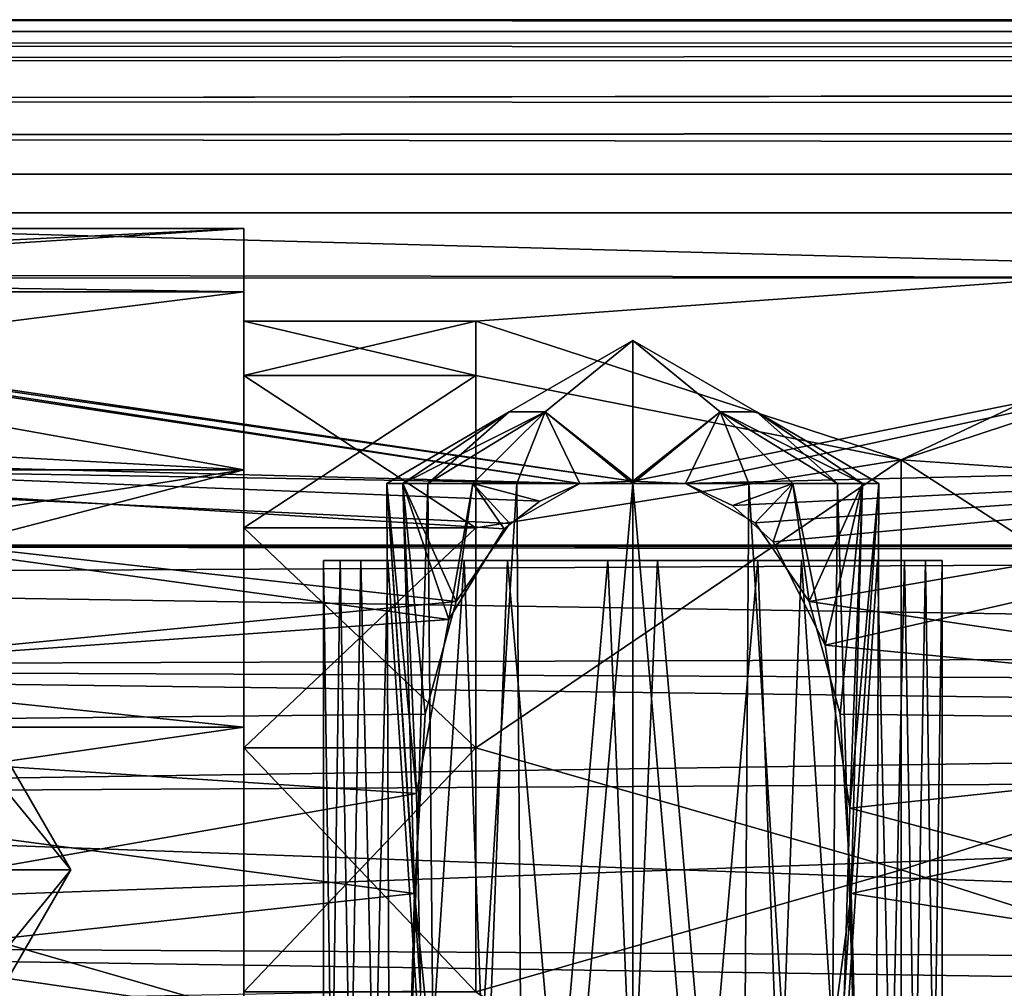
# Model space of a CAD drawing. Extents: x -25 to 195, y -156 to 157.
# Drawn here: x 23 to 29, y 109 to 115 of the extents above; entities that cross this region are included whole.
import ezdxf

# ---------------------------------------------------------------- set-up
doc = ezdxf.new("R2010")
doc.units = 0
doc.header["$MEASUREMENT"] = 0

msp = doc.modelspace()

# ---------------------------------------------------------------- linework, layer by layer
for points in [[(9.7354, 114.8405, -14.5421), (10.5, 115, -14), (160.0979, 114.923897, -14.3827)], [(10.5, 115, 14), (9.9662, 114.922997, 14.3849), (160.0979, 114.923897, 14.3827)], [(160.0979, 115, 14), (14.2612, 115, 10.1424), (10.5, 115, 14)], [(160.0979, 115, -14), (10.5, 115, -14), (14.2612, 115, -10.1424)], [(10.5, 115, -14), (160.0979, 115, -14), (160.0979, 114.923897, -14.3827)], [(10.5, 115, 14), (160.0979, 114.923897, 14.3827), (160.0979, 115, 14)], [(160.0979, 115, 14), (16.6707, 115, 5.3235), (14.2612, 115, 10.1424)], [(160.0979, 115, -14), (14.2612, 115, -10.1424), (16.6707, 115, -5.3235)], [(160.0979, 115, 14), (17.5, 115), (16.6707, 115, 5.3235)], [(160.0979, 115, -14), (16.6707, 115, -5.3235), (17.5, 115)], [(160.0979, 115, -14), (17.5, 115), (160.0979, 115, 14)], [(9.5351, 114.738701, 14.6742), (160.0979, 114.7071, 14.7071), (160.0979, 114.923897, 14.3827)], [(9.9662, 114.922997, 14.3849), (9.5351, 114.738701, 14.6742), (160.0979, 114.923897, 14.3827)], [(9.7354, 114.8405, -14.5421), (160.0979, 114.923897, -14.3827), (160.0979, 114.7071, -14.7071)], [(9.2114, 114.475899, -14.8795), (9.7354, 114.8405, -14.5421), (160.0979, 114.7071, -14.7071)], [(9.5351, 114.738701, 14.6742), (9.210999, 114.475601, 14.8798), (160.0979, 114.7071, 14.7071)], [(9.210999, 114.475601, 14.8798), (160.0979, 114.382698, 14.9239), (160.0979, 114.7071, 14.7071)], [(9.2114, 114.475899, -14.8795), (160.0979, 114.7071, -14.7071), (160.0979, 114.382698, -14.9239)], [(9.210999, 114.475601, 14.8798), (9.0638, 114.243797, 14.9699), (160.0979, 114.382698, 14.9239)], [(9.0641, 114.244499, -14.9697), (9.2114, 114.475899, -14.8795), (160.0979, 114.382698, -14.9239)], [(9.0638, 114.243797, 14.9699), (160.0979, 114, 15), (160.0979, 114.382698, 14.9239)], [(9.0641, 114.244499, -14.9697), (160.0979, 114.382698, -14.9239), (160.0979, 114, -15)], [(9.0139, 114, -15), (9.0641, 114.244499, -14.9697), (160.0979, 114, -15)], [(9.0638, 114.243797, 14.9699), (9.0139, 114, 15), (160.0979, 114, 15)], [(9.0139, 105, -15), (9.0139, 114, -15), (160.0979, 114, -15)], [(9.0139, 105, -15), (160.0979, 114, -15), (160.0979, 105, -15)], [(160.0979, 114, 15), (9.0139, 114, 15), (9.0139, 105, 15)], [(160.0979, 114, 15), (9.0139, 105, 15), (160.0979, 105, 15)], [(17.4023, 113.328003, 1.8467), (17.5, 113.75), (33.013901, 113.329102, 1.844)], [(17.5, 113.75), (17.407299, 113.3507, -1.7989), (33.013901, 113.329102, -1.844)], [(33.013901, 113.329102, 1.844), (17.5, 113.75), (33.013901, 113.75)], [(33.013901, 113.75), (17.5, 113.75), (33.013901, 113.329102, -1.844)], [(17.599987, 113.333977, -1.5881), (17.599985, 113.649887), (23.999985, 113.64991)], [(17.599985, 113.649887), (17.599987, 113.238876, 1.8006), (23.999985, 113.64991)], [(17.599987, 113.333977, -1.5881), (23.999985, 113.64991), (23.999987, 113.238907, -1.8006)], [(17.599987, 113.238876, 1.8006), (23.999987, 113.238907, 1.8006), (23.999985, 113.64991)], [(23.999987, 113.049911), (23.999985, 113.64991), (23.999987, 113.238907, 1.8006)], [(23.999987, 113.049911), (23.999987, 113.238907, -1.8006), (23.999985, 113.64991)], [(28.24999, 112.151627, 2.6517), (30.999987, 113.449944), (25.499987, 113.049911)], [(28.24999, 112.151627, -2.6517), (25.499987, 113.049911), (30.999987, 113.449944)], [(28.24999, 112.151627, 2.6517), (30.999987, 113.058731, 1.7138), (30.999987, 113.449944)], [(28.24999, 112.151627, -2.6517), (30.999987, 113.449944), (30.999987, 113.058731, -1.7138)], [(17.182199, 112.153397, 3.3201), (17.4023, 113.328003, 1.8467), (26.1721, 112, 3.4369)], [(17.407299, 113.3507, -1.7989), (17.194901, 112.234802, -3.2534), (26.1721, 112, -3.4369)], [(26.513901, 112.014999, 3.426), (17.4023, 113.328003, 1.8467), (33.013901, 113.329102, 1.844)], [(26.1721, 112, 3.4369), (17.4023, 113.328003, 1.8467), (26.513901, 112.014999, 3.426)], [(26.513901, 112.014999, -3.426), (17.407299, 113.3507, -1.7989), (26.1721, 112, -3.4369)], [(33.013901, 113.329102, -1.844), (17.407299, 113.3507, -1.7989), (26.513901, 112.014999, -3.426)], [(17.599989, 112.434387, -2.9345), (17.599987, 113.333977, -1.5881), (23.999987, 113.238907, -1.8006)], [(26.513901, 112.014999, 3.426), (33.013901, 113.329102, 1.844), (26.855701, 112, 3.4369)], [(33.013901, 113.329102, -1.844), (26.513901, 112.014999, -3.426), (26.855701, 112, -3.4369)], [(26.855701, 112, 3.4369), (33.013901, 113.329102, 1.844), (33.013901, 112.149803, 3.3228)], [(33.013901, 113.329102, -1.844), (26.855701, 112, -3.4369), (33.013901, 112.149803, -3.3228)], [(17.599987, 113.238876, 1.8006), (23.99999, 112.08741, 3.2446), (23.999987, 113.238907, 1.8006)], [(17.599987, 113.238876, 1.8006), (17.599991, 112.087387, 3.2446), (23.99999, 112.08741, 3.2446)], [(17.599989, 112.434387, -2.9345), (23.999987, 113.238907, -1.8006), (23.99999, 112.08741, -3.2446)], [(23.999989, 112.698311, 1.5403), (23.999987, 113.238907, 1.8006), (23.99999, 112.08741, 3.2446)], [(23.999989, 112.698311, 1.5403), (23.999987, 113.049911), (23.999987, 113.238907, 1.8006)], [(23.999989, 112.698311, -1.5403), (23.999987, 113.238907, -1.8006), (23.999987, 113.049911)], [(23.999989, 112.698311, -1.5403), (23.99999, 112.08741, -3.2446), (23.999987, 113.238907, -1.8006)], [(23.999989, 112.698311, -1.5403), (23.999987, 113.049911), (25.499987, 113.049911)], [(23.999987, 113.049911), (25.499989, 112.698311, 1.5403), (25.499987, 113.049911)], [(23.999987, 113.049911), (23.999989, 112.698311, 1.5403), (25.499989, 112.698311, 1.5403)], [(23.999989, 112.698311, -1.5403), (25.499987, 113.049911), (25.499989, 112.698311, -1.5403)], [(28.24999, 112.151627, 2.6517), (25.499987, 113.049911), (25.499989, 112.698311, 1.5403)], [(28.24999, 112.151627, -2.6517), (25.499989, 112.698311, -1.5403), (25.499987, 113.049911)], [(28.24999, 112.151627, 2.6517), (30.99999, 111.96273, 3.0882), (30.999987, 113.058731, 1.7138)], [(28.24999, 112.151627, -2.6517), (30.999987, 113.058731, -1.7138), (30.99999, 111.96273, -3.0882)], [(25.9482, 112.461899, -4.4343), (25.713902, 112.461899, -5), (26.513901, 112.923798, -5)], [(25.713902, 112.461899, -5), (25.9482, 112.461899, -5.5657), (26.513901, 112.923798, -5)], [(25.9482, 112.461899, 5.5657), (25.713902, 112.461899, 5), (26.513901, 112.923798, 5)], [(25.713902, 112.461899, 5), (25.9482, 112.461899, 4.4343), (26.513901, 112.923798, 5)], [(26.513901, 112.014999, -3.426), (25.9482, 112.461899, -4.4343), (26.513901, 112.923798, -5)], [(26.513901, 112.923798, -5), (25.9482, 112.461899, -5.5657), (26.513901, 112, -6.6)], [(26.513901, 112, 6.6), (25.9482, 112.461899, 5.5657), (26.513901, 112.923798, 5)], [(26.513901, 112.923798, 5), (25.9482, 112.461899, 4.4343), (26.513901, 112.014999, 3.426)], [(26.513901, 112, -6.6), (27.079601, 112.461899, -5.5657), (26.513901, 112.923798, -5)], [(27.079601, 112.461899, -5.5657), (27.3139, 112.461899, -5), (26.513901, 112.923798, -5)], [(26.513901, 112.923798, -5), (27.079601, 112.461899, -4.4343), (26.513901, 112.014999, -3.426)], [(27.3139, 112.461899, -5), (27.079601, 112.461899, -4.4343), (26.513901, 112.923798, -5)], [(26.513901, 112.014999, 3.426), (27.079601, 112.461899, 4.4343), (26.513901, 112.923798, 5)], [(27.079601, 112.461899, 4.4343), (27.3139, 112.461899, 5), (26.513901, 112.923798, 5)], [(26.513901, 112.923798, 5), (27.079601, 112.461899, 5.5657), (26.513901, 112, 6.6)], [(27.3139, 112.461899, 5), (27.079601, 112.461899, 5.5657), (26.513901, 112.923798, 5)], [(23.999992, 111.71331, 2.7755), (23.999989, 112.698311, 1.5403), (23.99999, 112.08741, 3.2446)], [(23.999992, 111.71331, -2.7755), (23.99999, 112.08741, -3.2446), (23.999989, 112.698311, -1.5403)], [(23.999992, 111.71331, -2.7755), (23.999989, 112.698311, -1.5403), (25.499989, 112.698311, -1.5403)], [(23.999989, 112.698311, 1.5403), (25.499992, 111.71331, 2.7755), (25.499989, 112.698311, 1.5403)], [(23.999989, 112.698311, 1.5403), (23.999992, 111.71331, 2.7755), (25.499992, 111.71331, 2.7755)], [(23.999992, 111.71331, -2.7755), (25.499989, 112.698311, -1.5403), (25.499992, 111.71331, -2.7755)], [(28.24999, 112.151627, 2.6517), (25.499989, 112.698311, 1.5403), (25.499992, 111.71331, 2.7755)], [(28.24999, 112.151627, -2.6517), (25.499992, 111.71331, -2.7755), (25.499989, 112.698311, -1.5403)], [(24.923199, 112, -5.1719), (25.713902, 112.461899, -5), (25.028099, 112, -4.4064)], [(25.189201, 112, -5.8973), (25.713902, 112.461899, -5), (24.923199, 112, -5.1719)], [(25.028099, 112, 4.4064), (25.713902, 112.461899, 5), (24.923199, 112, 5.1719)], [(24.923199, 112, 5.1719), (25.713902, 112.461899, 5), (25.189201, 112, 5.8973)], [(25.028099, 112, -4.4064), (25.9482, 112.461899, -4.4343), (25.4795, 112, -3.7793)], [(25.028099, 112, -4.4064), (25.713902, 112.461899, -5), (25.9482, 112.461899, -4.4343)], [(25.4795, 112, 3.7793), (25.9482, 112.461899, 4.4343), (25.028099, 112, 4.4064)], [(25.028099, 112, 4.4064), (25.9482, 112.461899, 4.4343), (25.713902, 112.461899, 5)], [(25.764099, 112, -6.4134), (25.9482, 112.461899, -5.5657), (25.189201, 112, -5.8973)], [(25.189201, 112, -5.8973), (25.9482, 112.461899, -5.5657), (25.713902, 112.461899, -5)], [(25.189201, 112, 5.8973), (25.9482, 112.461899, 5.5657), (25.764099, 112, 6.4134)], [(25.189201, 112, 5.8973), (25.713902, 112.461899, 5), (25.9482, 112.461899, 5.5657)], [(25.4795, 112, -3.7793), (25.9482, 112.461899, -4.4343), (26.1721, 112, -3.4369)], [(26.1721, 112, 3.4369), (25.9482, 112.461899, 4.4343), (25.4795, 112, 3.7793)], [(26.513901, 112, -6.6), (25.9482, 112.461899, -5.5657), (25.764099, 112, -6.4134)], [(25.764099, 112, 6.4134), (25.9482, 112.461899, 5.5657), (26.513901, 112, 6.6)], [(26.1721, 112, -3.4369), (25.9482, 112.461899, -4.4343), (26.513901, 112.014999, -3.426)], [(26.513901, 112.014999, 3.426), (25.9482, 112.461899, 4.4343), (26.1721, 112, 3.4369)], [(27.263699, 112, -6.4134), (27.079601, 112.461899, -5.5657), (26.513901, 112, -6.6)], [(26.513901, 112.014999, -3.426), (27.079601, 112.461899, -4.4343), (26.855701, 112, -3.4369)], [(26.855701, 112, 3.4369), (27.079601, 112.461899, 4.4343), (26.513901, 112.014999, 3.426)], [(26.513901, 112, 6.6), (27.079601, 112.461899, 5.5657), (27.263699, 112, 6.4134)], [(26.855701, 112, -3.4369), (27.079601, 112.461899, -4.4343), (27.548302, 112, -3.7793)], [(27.548302, 112, 3.7793), (27.079601, 112.461899, 4.4343), (26.855701, 112, 3.4369)], [(27.8386, 112, -5.8973), (27.079601, 112.461899, -5.5657), (27.263699, 112, -6.4134)], [(27.8386, 112, -5.8973), (27.3139, 112.461899, -5), (27.079601, 112.461899, -5.5657)], [(27.548302, 112, -3.7793), (27.079601, 112.461899, -4.4343), (27.999699, 112, -4.4064)], [(27.999699, 112, -4.4064), (27.079601, 112.461899, -4.4343), (27.3139, 112.461899, -5)], [(27.999699, 112, 4.4064), (27.079601, 112.461899, 4.4343), (27.548302, 112, 3.7793)], [(27.999699, 112, 4.4064), (27.3139, 112.461899, 5), (27.079601, 112.461899, 4.4343)], [(27.263699, 112, 6.4134), (27.079601, 112.461899, 5.5657), (27.8386, 112, 5.8973)], [(27.8386, 112, 5.8973), (27.079601, 112.461899, 5.5657), (27.3139, 112.461899, 5)], [(27.999699, 112, -4.4064), (27.3139, 112.461899, -5), (28.104599, 112, -5.1719)], [(28.104599, 112, -5.1719), (27.3139, 112.461899, -5), (27.8386, 112, -5.8973)], [(28.104599, 112, 5.1719), (27.3139, 112.461899, 5), (27.999699, 112, 4.4064)], [(27.8386, 112, 5.8973), (27.3139, 112.461899, 5), (28.104599, 112, 5.1719)], [(17.599995, 111.087982, -3.8341), (17.599989, 112.434387, -2.9345), (23.99999, 112.08741, -3.2446)], [(17.194901, 112.234802, -3.2534), (17.007, 110.524399, -4.1246), (25.324699, 111.119003, -3.9296)], [(25.682301, 111.7052, -3.6331), (17.194901, 112.234802, -3.2534), (25.324699, 111.119003, -3.9296)], [(25.912498, 111.885597, -3.5175), (17.194901, 112.234802, -3.2534), (25.682301, 111.7052, -3.6331)], [(26.1721, 112, -3.4369), (17.194901, 112.234802, -3.2534), (25.912498, 111.885597, -3.5175)], [(17.0014, 110.425598, 4.1477), (17.182199, 112.153397, 3.3201), (25.372101, 111.236099, 3.8792)], [(25.718998, 111.740601, 3.6114), (17.182199, 112.153397, 3.3201), (26.1721, 112, 3.4369)], [(25.372101, 111.236099, 3.8792), (17.182199, 112.153397, 3.3201), (25.718998, 111.740601, 3.6114)], [(28.24999, 112.151627, 2.6517), (25.499992, 111.71331, 2.7755), (25.499998, 110.28981, 3.461)], [(28.24999, 112.151627, -2.6517), (25.499998, 110.28981, -3.461), (25.499992, 111.71331, -2.7755)], [(28.25, 109.499924, 3.75), (28.24999, 112.151627, 2.6517), (25.499998, 110.28981, 3.461)], [(28.24999, 112.151627, -2.6517), (28.25, 109.499924, -3.75), (25.499998, 110.28981, -3.461)], [(27.159698, 111.857597, 3.5361), (26.855701, 112, 3.4369), (33.013901, 112.149803, 3.3228)], [(26.855701, 112, -3.4369), (27.305099, 111.744003, -3.6093), (33.013901, 112.149803, -3.3228)], [(27.421501, 111.622101, 3.6823), (27.159698, 111.857597, 3.5361), (33.013901, 112.149803, 3.3228)], [(27.305099, 111.744003, -3.6093), (27.655701, 111.236298, -3.8792), (33.013901, 112.149803, -3.3228)], [(27.758099, 110.952499, 3.9941), (27.421501, 111.622101, 3.6823), (33.013901, 112.149803, 3.3228)], [(33.013901, 112.149803, -3.3228), (27.655701, 111.236298, -3.8792), (33.013901, 110.445702, -4.1434)], [(27.758099, 110.952499, 3.9941), (33.013901, 112.149803, 3.3228), (33.013901, 110.445702, 4.1434)], [(28.24999, 112.151627, 2.6517), (30.999996, 110.378937, 3.851), (30.99999, 111.96273, 3.0882)], [(28.25, 109.499924, 3.75), (30.999996, 110.378937, 3.851), (28.24999, 112.151627, 2.6517)], [(28.24999, 112.151627, -2.6517), (30.99999, 111.96273, -3.0882), (30.999996, 110.378937, -3.851)], [(28.24999, 112.151627, -2.6517), (30.999996, 110.378937, -3.851), (28.25, 109.499924, -3.75)], [(17.599991, 112.087387, 3.2446), (17.599997, 110.423393, 4.046), (23.99999, 112.08741, 3.2446)], [(17.599995, 111.087982, -3.8341), (23.99999, 112.08741, -3.2446), (23.999996, 110.423409, -4.046)], [(17.599997, 110.423393, 4.046), (23.999996, 110.423409, 4.046), (23.99999, 112.08741, 3.2446)], [(23.999996, 110.423409, 4.046), (23.999992, 111.71331, 2.7755), (23.99999, 112.08741, 3.2446)], [(23.999998, 110.28981, -3.461), (23.99999, 112.08741, -3.2446), (23.999992, 111.71331, -2.7755)], [(23.999996, 110.423409, -4.046), (23.99999, 112.08741, -3.2446), (23.999998, 110.28981, -3.461)], [(25.189201, 112, 5.8973), (24.953999, 104, 5.356), (24.923199, 112, 5.1719)], [(24.923199, 112, 5.1719), (25.1017, 109.346298, 4.2472), (25.028099, 112, 4.4064)], [(24.953999, 104, 5.356), (25.1017, 109.346298, 4.2472), (24.923199, 112, 5.1719)], [(24.953999, 104, -5.356), (24.923199, 112, -5.1719), (24.953999, 104, -4.644)], [(25.189201, 112, -5.8973), (24.923199, 112, -5.1719), (24.953999, 104, -5.356)], [(24.923199, 112, -5.1719), (25.141602, 108.716301, -4.1771), (24.953999, 104, -4.644)], [(24.923199, 112, -5.1719), (25.1161, 109.992897, -4.2213), (25.141602, 108.716301, -4.1771)], [(24.923199, 112, -5.1719), (25.028099, 112, -4.4064), (25.1161, 109.992897, -4.2213)], [(25.263, 104, 5.9976), (24.953999, 104, 5.356), (25.189201, 112, 5.8973)], [(25.263, 104, -5.9976), (25.189201, 112, -5.8973), (24.953999, 104, -5.356)], [(25.028099, 112, 4.4064), (25.1017, 109.346298, 4.2472), (25.1716, 110.506401, 4.1291)], [(25.028099, 112, 4.4064), (25.372101, 111.236099, 3.8792), (25.4795, 112, 3.7793)], [(25.1716, 110.506401, 4.1291), (25.372101, 111.236099, 3.8792), (25.028099, 112, 4.4064)], [(25.028099, 112, -4.4064), (25.324699, 111.119003, -3.9296), (25.1161, 109.992897, -4.2213)], [(25.028099, 112, -4.4064), (25.4795, 112, -3.7793), (25.324699, 111.119003, -3.9296)], [(25.764099, 112, 6.4134), (25.263, 104, 5.9976), (25.189201, 112, 5.8973)], [(25.764099, 112, -6.4134), (25.189201, 112, -5.8973), (25.263, 104, -5.9976)], [(25.819698, 104, 6.4416), (25.263, 104, 5.9976), (25.764099, 112, 6.4134)], [(25.819698, 104, -6.4416), (25.764099, 112, -6.4134), (25.263, 104, -5.9976)], [(25.4795, 112, -3.7793), (25.682301, 111.7052, -3.6331), (25.324699, 111.119003, -3.9296)], [(25.372101, 111.236099, 3.8792), (25.718998, 111.740601, 3.6114), (25.4795, 112, 3.7793)], [(25.718998, 111.740601, 3.6114), (26.1721, 112, 3.4369), (25.4795, 112, 3.7793)], [(25.4795, 112, -3.7793), (25.912498, 111.885597, -3.5175), (25.682301, 111.7052, -3.6331)], [(25.4795, 112, -3.7793), (26.1721, 112, -3.4369), (25.912498, 111.885597, -3.5175)], [(26.513901, 112, 6.6), (25.819698, 104, 6.4416), (25.764099, 112, 6.4134)], [(26.513901, 112, -6.6), (25.764099, 112, -6.4134), (25.819698, 104, -6.4416)], [(26.513901, 104, 6.6), (25.819698, 104, 6.4416), (26.513901, 112, 6.6)], [(26.513901, 104, -6.6), (26.513901, 112, -6.6), (25.819698, 104, -6.4416)], [(27.263699, 112, 6.4134), (27.208099, 104, 6.4416), (26.513901, 112, 6.6)], [(27.208099, 104, 6.4416), (26.513901, 104, 6.6), (26.513901, 112, 6.6)], [(27.208099, 104, -6.4416), (26.513901, 112, -6.6), (26.513901, 104, -6.6)], [(27.263699, 112, -6.4134), (26.513901, 112, -6.6), (27.208099, 104, -6.4416)], [(27.159698, 111.857597, 3.5361), (27.548302, 112, 3.7793), (26.855701, 112, 3.4369)], [(26.855701, 112, -3.4369), (27.548302, 112, -3.7793), (27.305099, 111.744003, -3.6093)], [(27.421501, 111.622101, 3.6823), (27.548302, 112, 3.7793), (27.159698, 111.857597, 3.5361)], [(27.764801, 104, 5.9976), (27.208099, 104, 6.4416), (27.263699, 112, 6.4134)], [(27.764801, 104, -5.9976), (27.263699, 112, -6.4134), (27.208099, 104, -6.4416)], [(27.8386, 112, 5.8973), (27.764801, 104, 5.9976), (27.263699, 112, 6.4134)], [(27.8386, 112, -5.8973), (27.263699, 112, -6.4134), (27.764801, 104, -5.9976)], [(27.305099, 111.744003, -3.6093), (27.548302, 112, -3.7793), (27.655701, 111.236298, -3.8792)], [(27.421501, 111.622101, 3.6823), (27.758099, 110.952499, 3.9941), (27.548302, 112, 3.7793)], [(27.758099, 110.952499, 3.9941), (27.999699, 112, 4.4064), (27.548302, 112, 3.7793)], [(27.548302, 112, -3.7793), (27.999699, 112, -4.4064), (27.655701, 111.236298, -3.8792)], [(27.655701, 111.236298, -3.8792), (27.999699, 112, -4.4064), (27.855999, 110.5075, -4.1289)], [(27.758099, 110.952499, 3.9941), (27.917301, 109.898499, 4.2313), (27.999699, 112, 4.4064)], [(28.073799, 104, 5.356), (27.764801, 104, 5.9976), (27.8386, 112, 5.8973)], [(28.073799, 104, -5.356), (27.8386, 112, -5.8973), (27.764801, 104, -5.9976)], [(28.104599, 112, 5.1719), (28.073799, 104, 5.356), (27.8386, 112, 5.8973)], [(28.104599, 112, -5.1719), (27.8386, 112, -5.8973), (28.073799, 104, -5.356)], [(27.855999, 110.5075, -4.1289), (27.999699, 112, -4.4064), (27.9259, 109.347397, -4.2473)], [(27.8815, 108.675102, 4.1692), (28.104599, 112, 5.1719), (27.917301, 109.898499, 4.2313)], [(27.8815, 108.675102, 4.1692), (28.073799, 104, 4.644), (28.104599, 112, 5.1719)], [(27.917301, 109.898499, 4.2313), (28.104599, 112, 5.1719), (27.999699, 112, 4.4064)], [(27.999699, 112, -4.4064), (28.104599, 112, -5.1719), (27.9259, 109.347397, -4.2473)], [(27.9259, 109.347397, -4.2473), (28.104599, 112, -5.1719), (28.073799, 104, -5.356)], [(28.073799, 104, 4.644), (28.073799, 104, 5.356), (28.104599, 112, 5.1719)], [(23.999998, 110.28981, 3.461), (23.999992, 111.71331, 2.7755), (23.999996, 110.423409, 4.046)], [(23.999998, 110.28981, -3.461), (23.999992, 111.71331, -2.7755), (25.499992, 111.71331, -2.7755)], [(23.999992, 111.71331, 2.7755), (25.499998, 110.28981, 3.461), (25.499992, 111.71331, 2.7755)], [(23.999992, 111.71331, 2.7755), (23.999998, 110.28981, 3.461), (25.499998, 110.28981, 3.461)], [(23.999998, 110.28981, -3.461), (25.499992, 111.71331, -2.7755), (25.499998, 110.28981, -3.461)], [(44.499992, 111.599983), (13.899994, 111.599869), (44.499992, 111.594681, -0.1495)], [(44.499992, 111.594681, 0.1495), (13.899994, 111.599869), (44.499992, 111.599983)], [(44.499992, 111.594681, -0.1495), (13.899994, 111.599869), (44.499992, 111.578682, -0.2982)], [(44.499992, 111.578682, -0.2982), (13.899994, 111.599869), (44.499992, 111.552193, -0.4455)], [(13.899994, 111.599869), (13.899994, 111.391869, -0.9112), (44.499992, 111.552193, -0.4455)], [(13.899994, 111.391869, 0.9112), (13.899994, 111.599869), (44.499992, 111.552193, 0.4455)], [(44.499992, 111.552193, 0.4455), (13.899994, 111.599869), (44.499992, 111.578682, 0.2982)], [(44.499992, 111.578682, 0.2982), (13.899994, 111.599869), (44.499992, 111.594681, 0.1495)], [(44.499992, 111.552193, -0.4455), (13.899994, 111.391869, -0.9112), (44.499996, 110.91188, -1.5545)], [(44.499996, 110.91188, 1.5545), (13.899994, 111.391869, 0.9112), (44.499992, 111.552193, 0.4455)], [(24.513901, 111.5, -5), (24.620998, 104, -5.6455), (24.513901, 104, -5)], [(24.513901, 111.5, -5), (24.7558, 111.5, -5.9533), (24.620998, 104, -5.6455)], [(24.620998, 111.5, -4.3545), (24.513901, 111.5, -5), (24.513901, 104, -5)], [(24.620998, 111.5, -4.3545), (24.513901, 104, -5), (24.7558, 104, -4.0467)], [(24.620998, 111.5, -4.3545), (24.913898, 111.5, -5), (24.513901, 111.5, -5)], [(24.913898, 111.5, -5), (25.035698, 111.5, -5.6123), (24.513901, 111.5, -5)], [(25.035698, 111.5, -5.6123), (24.7558, 111.5, -5.9533), (24.513901, 111.5, -5)], [(24.513901, 111.5, 5), (24.620998, 104, 4.3545), (24.513901, 104, 5)], [(24.513901, 111.5, 5), (24.7558, 111.5, 4.0467), (24.620998, 104, 4.3545)], [(24.620998, 111.5, 5.6455), (24.513901, 111.5, 5), (24.513901, 104, 5)], [(24.620998, 111.5, 5.6455), (24.513901, 104, 5), (24.7558, 104, 5.9533)], [(24.620998, 111.5, 5.6455), (24.913898, 111.5, 5), (24.513901, 111.5, 5)], [(24.913898, 111.5, 5), (25.035698, 111.5, 4.3877), (24.513901, 111.5, 5)], [(25.035698, 111.5, 4.3877), (24.7558, 111.5, 4.0467), (24.513901, 111.5, 5)], [(24.7558, 111.5, -5.9533), (24.930599, 104, -6.2218), (24.620998, 104, -5.6455)], [(24.930599, 111.5, -3.7782), (24.620998, 111.5, -4.3545), (24.7558, 104, -4.0467)], [(24.930599, 111.5, -3.7782), (25.088501, 111.5, -4.273), (24.620998, 111.5, -4.3545)], [(25.088501, 111.5, -4.273), (24.913898, 111.5, -5), (24.620998, 111.5, -4.3545)], [(24.7558, 111.5, 4.0467), (24.930599, 104, 3.7782), (24.620998, 104, 4.3545)], [(24.930599, 111.5, 6.2218), (24.620998, 111.5, 5.6455), (24.7558, 104, 5.9533)], [(24.930599, 111.5, 6.2218), (25.088501, 111.5, 5.727), (24.620998, 111.5, 5.6455)], [(25.088501, 111.5, 5.727), (24.913898, 111.5, 5), (24.620998, 111.5, 5.6455)], [(24.7558, 111.5, -5.9533), (25.422798, 111.5, -6.676), (24.930599, 104, -6.2218)], [(24.930599, 111.5, -3.7782), (24.7558, 104, -4.0467), (25.422798, 104, -3.324)], [(25.035698, 111.5, -5.6123), (25.3825, 111.5, -6.1314), (24.7558, 111.5, -5.9533)], [(25.3825, 111.5, -6.1314), (25.422798, 111.5, -6.676), (24.7558, 111.5, -5.9533)], [(24.7558, 111.5, 4.0467), (25.422798, 111.5, 3.324), (24.930599, 104, 3.7782)], [(24.930599, 111.5, 6.2218), (24.7558, 104, 5.9533), (25.422798, 104, 6.676)], [(25.035698, 111.5, 4.3877), (25.3825, 111.5, 3.8686), (24.7558, 111.5, 4.0467)], [(25.3825, 111.5, 3.8686), (25.422798, 111.5, 3.324), (24.7558, 111.5, 4.0467)], [(25.422798, 111.5, -6.676), (25.704498, 104, -6.8289), (24.930599, 104, -6.2218)], [(25.704498, 111.5, -3.1711), (24.930599, 111.5, -3.7782), (25.422798, 104, -3.324)], [(25.704498, 111.5, -3.1711), (25.573601, 111.5, -3.7052), (24.930599, 111.5, -3.7782)], [(25.573601, 111.5, -3.7052), (25.088501, 111.5, -4.273), (24.930599, 111.5, -3.7782)], [(25.422798, 111.5, 3.324), (25.704498, 104, 3.1711), (24.930599, 104, 3.7782)], [(25.704498, 111.5, 6.8289), (24.930599, 111.5, 6.2218), (25.422798, 104, 6.676)], [(25.704498, 111.5, 6.8289), (25.573601, 111.5, 6.2948), (24.930599, 111.5, 6.2218)], [(25.573601, 111.5, 6.2948), (25.088501, 111.5, 5.727), (24.930599, 111.5, 6.2218)], [(25.3825, 111.5, -6.1314), (26.0201, 111.5, -6.522), (25.422798, 111.5, -6.676)], [(25.3825, 111.5, 3.8686), (26.0201, 111.5, 3.478), (25.422798, 111.5, 3.324)], [(25.422798, 111.5, -6.676), (26.353699, 111.5, -6.9935), (25.704498, 104, -6.8289)], [(25.704498, 111.5, -3.1711), (25.422798, 104, -3.324), (26.353699, 104, -3.0065)], [(26.0201, 111.5, -6.522), (26.353699, 111.5, -6.9935), (25.422798, 111.5, -6.676)], [(25.422798, 111.5, 3.324), (26.353699, 111.5, 3.0065), (25.704498, 104, 3.1711)], [(25.704498, 111.5, 6.8289), (25.422798, 104, 6.676), (26.353699, 104, 6.9935)], [(26.0201, 111.5, 3.478), (26.353699, 111.5, 3.0065), (25.422798, 111.5, 3.324)], [(25.704498, 111.5, -3.1711), (26.263199, 111.5, -3.4195), (25.573601, 111.5, -3.7052)], [(25.704498, 111.5, 6.8289), (26.263199, 111.5, 6.5805), (25.573601, 111.5, 6.2948)], [(26.353699, 111.5, -6.9935), (26.674099, 104, -6.9935), (25.704498, 104, -6.8289)], [(26.674099, 111.5, -3.0065), (25.704498, 111.5, -3.1711), (26.353699, 104, -3.0065)], [(26.674099, 111.5, -3.0065), (26.263199, 111.5, -3.4195), (25.704498, 111.5, -3.1711)], [(26.353699, 111.5, 3.0065), (26.674099, 104, 3.0065), (25.704498, 104, 3.1711)], [(26.674099, 111.5, 6.9935), (25.704498, 111.5, 6.8289), (26.353699, 104, 6.9935)], [(26.674099, 111.5, 6.9935), (26.263199, 111.5, 6.5805), (25.704498, 111.5, 6.8289)], [(26.764599, 111.5, -6.5805), (26.353699, 111.5, -6.9935), (26.0201, 111.5, -6.522)], [(26.764599, 111.5, 3.4195), (26.353699, 111.5, 3.0065), (26.0201, 111.5, 3.478)], [(26.674099, 111.5, -3.0065), (27.007698, 111.5, -3.478), (26.263199, 111.5, -3.4195)], [(26.674099, 111.5, 6.9935), (27.007698, 111.5, 6.522), (26.263199, 111.5, 6.5805)], [(26.353699, 111.5, -6.9935), (27.323299, 111.5, -6.8289), (26.674099, 104, -6.9935)], [(26.674099, 111.5, -3.0065), (26.353699, 104, -3.0065), (27.323299, 104, -3.1711)], [(26.764599, 111.5, -6.5805), (27.323299, 111.5, -6.8289), (26.353699, 111.5, -6.9935)], [(26.353699, 111.5, 3.0065), (27.323299, 111.5, 3.1711), (26.674099, 104, 3.0065)], [(26.674099, 111.5, 6.9935), (26.353699, 104, 6.9935), (27.323299, 104, 6.8289)], [(26.764599, 111.5, 3.4195), (27.323299, 111.5, 3.1711), (26.353699, 111.5, 3.0065)], [(27.323299, 111.5, -6.8289), (27.605, 104, -6.676), (26.674099, 104, -6.9935)], [(27.605, 111.5, -3.324), (26.674099, 111.5, -3.0065), (27.323299, 104, -3.1711)], [(26.674099, 111.5, -3.0065), (27.605, 111.5, -3.324), (27.007698, 111.5, -3.478)], [(27.323299, 111.5, 3.1711), (27.605, 104, 3.324), (26.674099, 104, 3.0065)], [(27.605, 111.5, 6.676), (26.674099, 111.5, 6.9935), (27.323299, 104, 6.8289)], [(26.674099, 111.5, 6.9935), (27.605, 111.5, 6.676), (27.007698, 111.5, 6.522)], [(27.454201, 111.5, -6.2948), (27.323299, 111.5, -6.8289), (26.764599, 111.5, -6.5805)], [(27.454201, 111.5, 3.7052), (27.323299, 111.5, 3.1711), (26.764599, 111.5, 3.4195)], [(27.605, 111.5, -3.324), (27.645298, 111.5, -3.8686), (27.007698, 111.5, -3.478)], [(27.605, 111.5, 6.676), (27.645298, 111.5, 6.1314), (27.007698, 111.5, 6.522)], [(27.323299, 111.5, -6.8289), (28.097198, 111.5, -6.2218), (27.605, 104, -6.676)], [(27.605, 111.5, -3.324), (27.323299, 104, -3.1711), (28.097198, 104, -3.7782)], [(27.454201, 111.5, -6.2948), (28.097198, 111.5, -6.2218), (27.323299, 111.5, -6.8289)], [(27.323299, 111.5, 3.1711), (28.097198, 111.5, 3.7782), (27.605, 104, 3.324)], [(27.605, 111.5, 6.676), (27.323299, 104, 6.8289), (28.097198, 104, 6.2218)], [(27.454201, 111.5, 3.7052), (28.097198, 111.5, 3.7782), (27.323299, 111.5, 3.1711)], [(27.939301, 111.5, -5.727), (28.097198, 111.5, -6.2218), (27.454201, 111.5, -6.2948)], [(27.939301, 111.5, 4.273), (28.097198, 111.5, 3.7782), (27.454201, 111.5, 3.7052)], [(28.097198, 111.5, -6.2218), (28.271999, 104, -5.9533), (27.605, 104, -6.676)], [(28.271999, 111.5, -4.0467), (27.605, 111.5, -3.324), (28.097198, 104, -3.7782)], [(27.605, 111.5, -3.324), (28.271999, 111.5, -4.0467), (27.645298, 111.5, -3.8686)], [(28.097198, 111.5, 3.7782), (28.271999, 104, 4.0467), (27.605, 104, 3.324)], [(28.271999, 111.5, 5.9533), (27.605, 111.5, 6.676), (28.097198, 104, 6.2218)], [(27.605, 111.5, 6.676), (28.271999, 111.5, 5.9533), (27.645298, 111.5, 6.1314)], [(28.271999, 111.5, -4.0467), (27.9921, 111.5, -4.3877), (27.645298, 111.5, -3.8686)], [(28.271999, 111.5, 5.9533), (27.9921, 111.5, 5.6123), (27.645298, 111.5, 6.1314)], [(28.113899, 111.5, -5), (28.406799, 111.5, -5.6455), (27.939301, 111.5, -5.727)], [(28.406799, 111.5, -5.6455), (28.097198, 111.5, -6.2218), (27.939301, 111.5, -5.727)], [(28.113899, 111.5, 5), (28.406799, 111.5, 4.3545), (27.939301, 111.5, 4.273)], [(28.406799, 111.5, 4.3545), (28.097198, 111.5, 3.7782), (27.939301, 111.5, 4.273)], [(27.9921, 111.5, -4.3877), (28.513901, 111.5, -5), (28.113899, 111.5, -5)], [(28.271999, 111.5, -4.0467), (28.513901, 111.5, -5), (27.9921, 111.5, -4.3877)], [(27.9921, 111.5, 5.6123), (28.513901, 111.5, 5), (28.113899, 111.5, 5)], [(28.271999, 111.5, 5.9533), (28.513901, 111.5, 5), (27.9921, 111.5, 5.6123)], [(28.097198, 111.5, -6.2218), (28.406799, 111.5, -5.6455), (28.271999, 104, -5.9533)], [(28.271999, 111.5, -4.0467), (28.097198, 104, -3.7782), (28.406799, 104, -4.3545)], [(28.097198, 111.5, 3.7782), (28.406799, 111.5, 4.3545), (28.271999, 104, 4.0467)], [(28.271999, 111.5, 5.9533), (28.097198, 104, 6.2218), (28.406799, 104, 5.6455)], [(28.513901, 111.5, -5), (28.406799, 111.5, -5.6455), (28.113899, 111.5, -5)], [(28.513901, 111.5, 5), (28.406799, 111.5, 4.3545), (28.113899, 111.5, 5)], [(28.406799, 111.5, -5.6455), (28.513901, 104, -5), (28.271999, 104, -5.9533)], [(28.513901, 111.5, -5), (28.271999, 111.5, -4.0467), (28.406799, 104, -4.3545)], [(28.406799, 111.5, 4.3545), (28.513901, 104, 5), (28.271999, 104, 4.0467)], [(28.513901, 111.5, 5), (28.271999, 111.5, 5.9533), (28.406799, 104, 5.6455)], [(28.406799, 111.5, -5.6455), (28.513901, 111.5, -5), (28.513901, 104, -5)], [(28.513901, 111.5, -5), (28.406799, 104, -4.3545), (28.513901, 104, -5)], [(28.406799, 111.5, 4.3545), (28.513901, 111.5, 5), (28.513901, 104, 5)], [(28.513901, 111.5, 5), (28.406799, 104, 5.6455), (28.513901, 104, 5)], [(13.899994, 111.391869, -0.9112), (13.899998, 110.809174, -1.6418), (44.499996, 110.91188, -1.5545)], [(13.899998, 110.809174, 1.6418), (13.899994, 111.391869, 0.9112), (44.499996, 110.91188, 1.5545)], [(25.1716, 110.506401, 4.1291), (17.0014, 110.425598, 4.1477), (25.372101, 111.236099, 3.8792)], [(27.655701, 111.236298, -3.8792), (27.855999, 110.5075, -4.1289), (33.013901, 110.445702, -4.1434)], [(25.324699, 111.119003, -3.9296), (17.007, 110.524399, -4.1246), (25.1161, 109.992897, -4.2213)], [(17.6, 109.499893, -4.15), (17.599995, 111.087982, -3.8341), (23.999996, 110.423409, -4.046)], [(44.499996, 110.91188, -1.5545), (13.899998, 110.809174, -1.6418), (44.499996, 110.676781, -1.7393)], [(44.499996, 110.676781, 1.7393), (13.899998, 110.809174, 1.6418), (44.499996, 110.91188, 1.5545)], [(27.917301, 109.898499, 4.2313), (27.758099, 110.952499, 3.9941), (33.013901, 110.445702, 4.1434)], [(44.499996, 110.676781, -1.7393), (13.899998, 110.809174, -1.6418), (44.499996, 110.417877, -1.8888)], [(13.899998, 110.809174, -1.6418), (13.900002, 109.967171, -2.0473), (44.499996, 110.417877, -1.8888)], [(44.499996, 110.417877, 1.8888), (13.899998, 110.809174, 1.6418), (44.499996, 110.676781, 1.7393)], [(13.900002, 109.967171, 2.0473), (13.899998, 110.809174, 1.6418), (44.499996, 110.417877, 1.8888)], [(25.1017, 109.346298, 4.2472), (17.0014, 110.425598, 4.1477), (25.1716, 110.506401, 4.1291)], [(17.007, 110.524399, -4.1246), (17.001801, 108.567802, -4.1462), (25.1161, 109.992897, -4.2213)], [(27.855999, 110.5075, -4.1289), (27.9259, 109.347397, -4.2473), (33.013901, 110.445702, -4.1434)], [(44.499996, 110.417877, -1.8888), (13.900002, 109.967171, -2.0473), (44.499996, 110.140282, -2)], [(44.499996, 110.140282, 2), (13.900002, 109.967171, 2.0473), (44.499996, 110.417877, 1.8888)], [(17.007799, 108.462898, 4.1214), (17.0014, 110.425598, 4.1477), (25.1017, 109.346298, 4.2472)], [(17.599997, 110.423393, 4.046), (24.000004, 108.576408, 4.046), (23.999996, 110.423409, 4.046)], [(17.599997, 110.423393, 4.046), (17.600004, 108.576393, 4.046), (24.000004, 108.576408, 4.046)], [(17.6, 109.499893, -4.15), (23.999996, 110.423409, -4.046), (24.000004, 108.576408, -4.046)], [(24.000004, 108.576408, 4.046), (23.999998, 110.28981, 3.461), (23.999996, 110.423409, 4.046)], [(24.000002, 108.710007, -3.461), (23.999996, 110.423409, -4.046), (23.999998, 110.28981, -3.461)], [(24.000004, 108.576408, -4.046), (23.999996, 110.423409, -4.046), (24.000002, 108.710007, -3.461)], [(33.013901, 108.554298, 4.1434), (27.917301, 109.898499, 4.2313), (33.013901, 110.445702, 4.1434)], [(33.013901, 110.445702, -4.1434), (27.9259, 109.347397, -4.2473), (33.013901, 108.554298, -4.1434)], [(28.25, 109.499924, 3.75), (31.000004, 108.620934, 3.851), (30.999996, 110.378937, 3.851)], [(28.25, 109.499924, -3.75), (30.999996, 110.378937, -3.851), (31.000004, 108.620934, -3.851)], [(24.000002, 108.710007, 3.461), (23.999998, 110.28981, 3.461), (24.000004, 108.576408, 4.046)], [(24.000002, 108.710007, -3.461), (23.999998, 110.28981, -3.461), (25.499998, 110.28981, -3.461)], [(23.999998, 110.28981, 3.461), (25.500002, 108.710007, 3.461), (25.499998, 110.28981, 3.461)], [(23.999998, 110.28981, 3.461), (24.000002, 108.710007, 3.461), (25.500002, 108.710007, 3.461)], [(24.000002, 108.710007, -3.461), (25.499998, 110.28981, -3.461), (25.500002, 108.710007, -3.461)], [(28.25, 109.499924, 3.75), (25.499998, 110.28981, 3.461), (25.500002, 108.710007, 3.461)], [(28.25, 109.499924, -3.75), (25.500002, 108.710007, -3.461), (25.499998, 110.28981, -3.461)], [(22.446899, 110.030296, 11.5303), (22.446899, 110.25, 11), (22.8799, 109.5, 11)], [(22.446899, 110.25, 11), (22.446899, 110.030296, 10.4697), (22.8799, 109.5, 11)], [(22.446899, 110.030296, -10.4697), (22.446899, 110.25, -11), (22.8799, 109.5, -11)], [(22.446899, 110.25, -11), (22.446899, 110.030296, -11.5303), (22.8799, 109.5, -11)], [(44.499996, 110.140282, -2), (13.900002, 109.967171, -2.0473), (44.500004, 108.85968, -2)], [(44.500004, 108.85968, 2), (13.900002, 109.03257, 2.0473), (44.499996, 110.140282, 2)], [(13.900002, 109.03257, 2.0473), (13.900002, 109.967171, 2.0473), (44.499996, 110.140282, 2)], [(22.013901, 109.5, 12.5), (22.446899, 110.030296, 11.5303), (22.8799, 109.5, 11)], [(22.8799, 109.5, 11), (22.446899, 110.030296, 10.4697), (22.013901, 109.5, 9.5)], [(22.013901, 109.5, -9.5), (22.446899, 110.030296, -10.4697), (22.8799, 109.5, -11)], [(22.8799, 109.5, -11), (22.446899, 110.030296, -11.5303), (22.013901, 109.5, -12.5)], [(13.900002, 109.967171, -2.0473), (13.900002, 109.03257, -2.0473), (44.500004, 108.85968, -2)], [(25.1161, 109.992897, -4.2213), (17.001801, 108.567802, -4.1462), (25.141602, 108.716301, -4.1771)], [(27.8815, 108.675102, 4.1692), (27.917301, 109.898499, 4.2313), (33.013901, 108.554298, 4.1434)], [(17.600006, 107.911781, -3.8341), (17.6, 109.499893, -4.15), (24.000004, 108.576408, -4.046)], [(22.013901, 109.5, 9.5), (22.446899, 108.969704, 10.4697), (22.8799, 109.5, 11)], [(22.8799, 109.5, 11), (22.446899, 108.969704, 11.5303), (22.013901, 109.5, 12.5)], [(22.013901, 109.5, -12.5), (22.446899, 108.969704, -11.5303), (22.8799, 109.5, -11)], [(22.8799, 109.5, -11), (22.446899, 108.969704, -10.4697), (22.013901, 109.5, -9.5)], [(22.446899, 108.969704, 10.4697), (22.446899, 108.75, 11), (22.8799, 109.5, 11)], [(22.446899, 108.75, 11), (22.446899, 108.969704, 11.5303), (22.8799, 109.5, 11)], [(22.446899, 108.969704, -11.5303), (22.446899, 108.75, -11), (22.8799, 109.5, -11)], [(22.446899, 108.75, -11), (22.446899, 108.969704, -10.4697), (22.8799, 109.5, -11)], [(28.25001, 106.848221, 2.6517), (28.25, 109.499924, 3.75), (25.500002, 108.710007, 3.461)], [(28.25, 109.499924, -3.75), (28.25001, 106.848221, -2.6517), (25.500002, 108.710007, -3.461)], [(28.25001, 106.848221, 2.6517), (31.000004, 108.620934, 3.851), (28.25, 109.499924, 3.75)], [(28.25, 109.499924, -3.75), (31.000004, 108.620934, -3.851), (28.25001, 106.848221, -2.6517)], [(25.209499, 108.288696, 4.0738), (17.007799, 108.462898, 4.1214), (25.1017, 109.346298, 4.2472)], [(25.1017, 109.346298, 4.2472), (24.953999, 104, 4.644), (25.209499, 108.288696, 4.0738)], [(24.953999, 104, 5.356), (24.953999, 104, 4.644), (25.1017, 109.346298, 4.2472)], [(27.9259, 109.347397, -4.2473), (27.756298, 108.041702, -3.992), (33.013901, 108.554298, -4.1434)], [(27.756298, 108.041702, -3.992), (27.9259, 109.347397, -4.2473), (28.073799, 104, -4.644)], [(27.9259, 109.347397, -4.2473), (28.073799, 104, -5.356), (28.073799, 104, -4.644)], [(44.500004, 108.85968, -2), (13.900002, 109.03257, -2.0473), (44.500004, 108.582077, -1.8888)], [(13.900002, 109.03257, -2.0473), (13.900005, 108.190567, -1.6418), (44.500004, 108.582077, -1.8888)], [(44.500004, 108.582077, 1.8888), (13.900002, 109.03257, 2.0473), (44.500004, 108.85968, 2)], [(13.900005, 108.190567, 1.6418), (13.900002, 109.03257, 2.0473), (44.500004, 108.582077, 1.8888)]]:
    msp.add_3dface(points)

doc.saveas('drawing.dxf')
